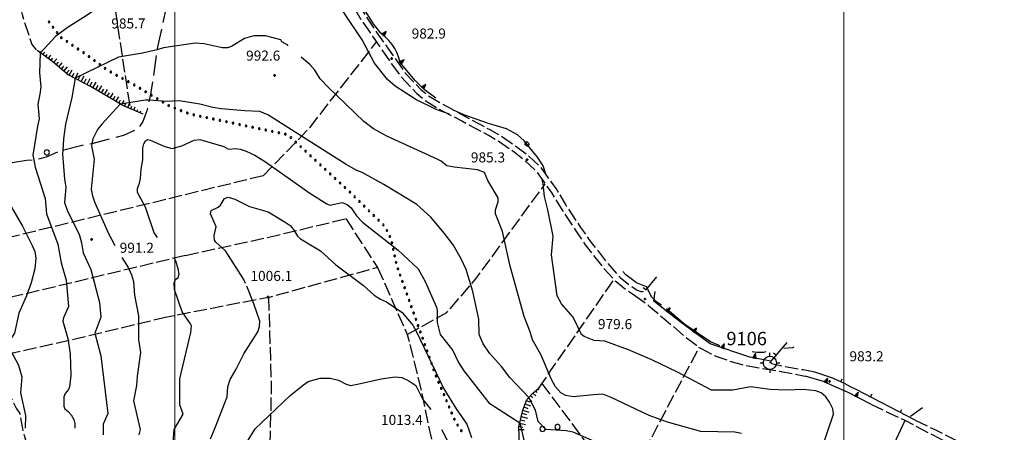
# Model space of a CAD drawing. Extents: x 2590165 to 2594989, y 4505206 to 4508664.
# Drawn here: x 2591884 to 2592620, y 4507106 to 4507414 of the extents above; entities that cross this region are included whole.
import ezdxf

# ---------------------------------------------------------------- set-up
doc = ezdxf.new("R2010")
doc.units = 0
doc.header["$LTSCALE"] = 5
doc.header["$MEASUREMENT"] = 0
for name, pattern in [('102', [2.5, 2, -0.5]), ('103', [4, 3, -1]), ('501', [5, 2.5, 2.5]), ('506', [5, 2.5, 2.5]), ('701', [2.5, 2, -0.5]), ('901', [0]), ('LSCA1', [1, -0.5, -0.5])]:
    doc.linetypes.add(name, pattern=pattern)
for name, color, linetype in [('10200000', 1, '102'), ('10300000', 1, '103'), ('30900000', 2, 'Continuous'), ('50100000', 1, '501'), ('50600000', 1, '506'), ('60100000', 1, 'LSCA1'), ('70100000', 1, '701'), ('70400000', 1, 'Continuous'), ('80100000', 2, 'Continuous'), ('80200000', 1, 'Continuous'), ('80400000', 1, 'Continuous'), ('90100000', 8, '901'), ('90900000', 2, 'Continuous'), ('A0140000', 2, 'Continuous'), ('A0150000', 4, 'Continuous'), ('PARAMETR', 1, 'Continuous')]:
    doc.layers.add(name, color=color, linetype=linetype)
doc.styles.get("Standard").update_dxf_attribs({"font": 'romans.shx'})

# ---------------------------------------------------------------- blocks, each defined once
blk = doc.blocks.new('PALL0013')
at = {"linetype": 'Continuous'}
for p, q in [((-0.09, 0.1), (-0.13, 0.01)), ((-0.13, 0.01), (-0.09, -0.08)), ((0, 0.14), (-0.09, 0.1)), ((0.09, 0.1), (0, 0.14)), ((0.13, 0.01), (0.09, 0.1)), ((0.09, -0.08), (0.13, 0.01)), ((-0.09, -0.08), (0, -0.12)), ((0, -0.12), (0.09, -0.08))]:
    blk.add_line(p, q, dxfattribs=at)
blk = doc.blocks.new('CERCHIO1')
at = {"linetype": 'Continuous'}
for p, q in [((-0.28, 0.28), (-0.4, 0)), ((0, 0.4), (-0.28, 0.28)), ((0.29, 0.28), (0, 0.4)), ((0.01, 0), (0, 0)), ((0, 0), (0, 0)), ((0, 0), (0, 0)), ((0.01, 0), (0.01, 0)), ((0.01, 0), (0.01, 0)), ((0.01, 0), (0.01, 0)), ((0.4, 0), (0.29, 0.28)), ((-0.4, 0), (-0.28, -0.29)), ((-0.28, -0.29), (0, -0.4)), ((0, 0), (0, -0.01)), ((0, -0.01), (0, -0.01)), ((0, -0.01), (0, -0.01)), ((0, -0.01), (0.01, -0.01)), ((0, -0.4), (0.29, -0.29)), ((0.01, -0.01), (0.01, 0)), ((0.01, -0.01), (0.01, -0.01)), ((0.01, -0.01), (0.01, -0.01)), ((0.01, -0.01), (0.01, -0.01)), ((0.01, -0.01), (0.01, -0.01)), ((0.29, -0.29), (0.4, 0))]:
    blk.add_line(p, q, dxfattribs=at)
blk = doc.blocks.new('CERCHIO5')
at = {"linetype": 'Continuous'}
for p, q in [((-0.2, 0.06), (-0.21, 0)), ((-0.21, 0), (-0.2, -0.06)), ((0, -0.2), (-0.21, 0)), ((-0.21, 0), (0, 0)), ((-0.2, -0.06), (0.02, 0.2)), ((-0.17, 0.12), (-0.2, 0.06)), ((0.16, -0.12), (-0.2, 0.06)), ((-0.2, 0.06), (0.19, -0.06)), ((-0.15, 0.09), (-0.18, 0.06)), ((-0.17, 0.09), (-0.18, 0.09)), ((-0.18, 0.09), (-0.09, 0.06)), ((-0.18, 0.06), (-0.18, 0.03)), ((-0.18, 0.03), (-0.18, 0.01)), ((-0.18, 0.01), (-0.18, -0.05)), ((-0.17, -0.12), (0.09, 0.18)), ((-0.12, 0.17), (-0.17, 0.12)), ((0.19, -0.06), (-0.17, 0.12)), ((-0.17, 0.12), (0, 0)), ((-0.17, 0.02), (-0.08, 0.11)), ((-0.15, 0.09), (-0.17, 0.09)), ((-0.16, 0.05), (-0.17, 0)), ((-0.12, -0.02), (-0.17, 0.02)), ((0, 0), (-0.17, -0.12)), ((-0.17, 0), (-0.16, -0.08)), ((-0.07, 0.16), (-0.16, 0.05)), ((-0.14, 0.05), (-0.16, -0.02)), ((-0.14, 0.11), (-0.15, 0.09)), ((-0.13, 0.02), (-0.15, 0.09)), ((-0.09, 0.06), (-0.14, 0.14)), ((-0.14, 0.14), (0, 0.07)), ((-0.1, 0.12), (-0.14, 0.11)), ((-0.13, 0.09), (-0.14, 0)), ((-0.08, 0.08), (-0.14, 0.05)), ((-0.14, 0), (-0.12, -0.07)), ((-0.07, 0.16), (-0.13, 0.09)), ((-0.13, 0.09), (-0.12, 0.11)), ((-0.11, -0.01), (-0.13, 0.09)), ((-0.09, -0.03), (-0.13, 0.02)), ((-0.07, 0.19), (-0.12, 0.17)), ((0.06, 0.19), (-0.12, -0.16)), ((-0.12, -0.16), (-0.07, 0.19)), ((0, -0.2), (-0.12, 0.17)), ((-0.12, 0.17), (0.16, -0.12)), ((-0.12, 0.11), (-0.11, 0.14)), ((-0.08, 0.05), (-0.12, -0.02)), ((-0.11, 0.14), (-0.1, 0.18)), ((-0.1, 0.18), (-0.08, 0.17)), ((-0.07, 0.16), (-0.1, 0.12)), ((-0.08, 0.17), (-0.03, 0.18)), ((-0.02, 0.15), (-0.08, 0.05)), ((-0.05, 0.13), (-0.08, 0.08)), ((-0.08, 0.11), (0.01, 0.1)), ((0, 0.2), (-0.07, 0.19)), ((0.02, 0.2), (-0.07, 0.16)), ((-0.07, 0.19), (0.12, -0.16)), ((-0.03, 0.18), (-0.07, 0.16)), ((0, 0.15), (-0.07, 0.16)), ((-0.05, 0.06), (-0.07, -0.01)), ((-0.07, -0.18), (0.04, 0.01)), ((0.01, 0.15), (-0.05, 0.11)), ((-0.04, 0.12), (-0.05, 0.13)), ((-0.05, 0.11), (-0.05, 0.06)), ((-0.02, 0.1), (-0.05, 0.06)), ((-0.05, 0.06), (-0.02, 0.1)), ((-0.03, 0.18), (-0.04, 0.12)), ((0.01, 0.19), (-0.03, 0.18)), ((0, 0.17), (-0.03, 0.18)), ((-0.03, 0.18), (0.01, 0.15)), ((0.01, 0.05), (-0.03, -0.02)), ((0.06, 0.13), (-0.02, 0.15)), ((-0.02, 0.1), (0.03, 0.11)), ((0.07, 0.09), (-0.02, 0.1)), ((0, 0), (0, 0.2)), ((0.06, 0.19), (0, 0.2)), ((0, 0.07), (0.04, 0.2)), ((0, 0), (0.06, 0.19)), ((0.12, 0.17), (0, -0.2)), ((0.04, 0.16), (0, 0.17)), ((0.06, 0.14), (0, 0.15)), ((0.07, 0.05), (0, -0.04)), ((0, 0), (0.2, 0)), ((0, 0), (0, -0.2)), ((0.03, 0.11), (0.01, 0.19)), ((0.01, 0.1), (0.07, 0.05)), ((0.07, 0.04), (0.01, 0.05)), ((0.15, 0.14), (0.03, 0.07)), ((0.03, 0.11), (0.09, 0.09)), ((0.07, -0.09), (0.03, 0.11)), ((0.03, 0.07), (0.19, 0.06)), ((0.03, -0.08), (0.08, 0.07)), ((0.04, 0.2), (0.07, 0.1)), ((0.09, 0.18), (0.04, -0.2)), ((0.11, 0.14), (0.04, 0.16)), ((0.04, 0.01), (0.15, 0.14)), ((0.05, -0.06), (0.11, 0.03)), ((0.12, 0.17), (0.06, 0.19)), ((0.06, -0.19), (0.12, 0.17)), ((0.12, 0.12), (0.06, 0.14)), ((0.08, 0.07), (0.06, 0.13)), ((0.16, 0.12), (0.06, -0.19)), ((0.07, 0.1), (0.08, 0.18)), ((0.12, 0.04), (0.07, 0.09)), ((0.07, -0.02), (0.07, 0.04)), ((0.08, 0.18), (0.2, -0.03)), ((0.09, 0.09), (0.12, 0.05)), ((0.14, 0.07), (0.1, -0.08)), ((0.16, 0.11), (0.11, 0.14)), ((0.11, 0.03), (0.14, 0.1)), ((0.16, 0.12), (0.12, 0.17)), ((0.12, -0.16), (0.16, 0.12)), ((0.16, 0.06), (0.12, 0.12)), ((0.12, 0.05), (0.12, 0.05)), ((0.12, 0.05), (0.13, -0.03)), ((0.12, -0.06), (0.12, 0.04)), ((0.13, -0.07), (0.16, 0)), ((0.14, 0.1), (0.14, 0.07)), ((0.19, 0.06), (0.16, 0.12)), ((0.17, 0.06), (0.16, 0.11)), ((0.16, 0.04), (0.16, 0.06)), ((0.16, 0), (0.16, 0.04)), ((0.19, 0.06), (0.17, -0.1)), ((0.18, -0.01), (0.17, 0.06)), ((0.2, 0), (0.19, 0.06)), ((0.19, -0.06), (0.2, 0)), ((-0.2, -0.06), (-0.17, -0.12)), ((0.17, -0.1), (-0.2, -0.06)), ((-0.18, -0.05), (-0.16, -0.1)), ((-0.17, -0.12), (-0.12, -0.16)), ((-0.16, -0.02), (-0.12, -0.04)), ((-0.15, -0.04), (-0.16, -0.11)), ((-0.16, -0.08), (-0.13, -0.13)), ((-0.16, -0.1), (-0.12, -0.15)), ((-0.16, -0.11), (-0.11, -0.13)), ((-0.12, -0.02), (-0.15, -0.04)), ((-0.13, -0.06), (-0.11, -0.02)), ((-0.1, -0.08), (-0.13, -0.06)), ((-0.13, -0.13), (-0.06, -0.15)), ((-0.11, -0.02), (-0.12, -0.02)), ((-0.12, -0.04), (-0.08, -0.02)), ((-0.12, -0.07), (-0.09, -0.09)), ((-0.12, -0.15), (-0.06, -0.16)), ((-0.12, -0.16), (-0.07, -0.19)), ((-0.1, -0.08), (-0.11, -0.01)), ((-0.11, -0.13), (-0.09, -0.16)), ((-0.06, -0.04), (-0.1, -0.1)), ((0, -0.09), (-0.1, -0.08)), ((-0.08, -0.14), (-0.1, -0.08)), ((-0.1, -0.1), (0.03, -0.13)), ((-0.05, -0.07), (-0.09, -0.03)), ((-0.09, -0.18), (-0.05, -0.07)), ((-0.09, -0.09), (-0.03, -0.13)), ((-0.09, -0.16), (-0.09, -0.18)), ((-0.03, -0.15), (-0.08, -0.14)), ((-0.07, -0.01), (-0.04, -0.05)), ((0.04, -0.2), (-0.07, -0.18)), ((-0.07, -0.19), (0, -0.2)), ((0.1, -0.08), (-0.06, -0.04)), ((-0.06, -0.15), (0.01, -0.16)), ((-0.06, -0.16), (-0.03, -0.19)), ((0, -0.04), (-0.05, -0.07)), ((0.05, -0.06), (-0.05, -0.07)), ((-0.05, -0.07), (0.05, -0.06)), ((-0.05, -0.07), (-0.05, -0.18)), ((-0.05, -0.18), (0.03, -0.08)), ((-0.04, -0.05), (0.01, -0.06)), ((-0.03, -0.02), (0.02, -0.05)), ((-0.03, -0.13), (0.05, -0.13)), ((0.05, -0.13), (-0.03, -0.15)), ((-0.03, -0.19), (0.04, -0.18)), ((0.14, -0.11), (0, -0.09)), ((0, -0.2), (0.06, -0.19)), ((0.01, -0.06), (0.05, -0.06)), ((0.01, -0.16), (0.04, -0.15)), ((0.02, -0.05), (0.07, -0.07)), ((0.03, -0.13), (0.07, -0.09)), ((0.13, -0.03), (0.04, -0.05)), ((0.04, -0.05), (0.05, -0.13)), ((0.04, -0.15), (0.1, -0.13)), ((0.04, -0.18), (0.06, -0.18)), ((0.05, -0.06), (0.07, -0.02)), ((0.13, -0.03), (0.05, -0.06)), ((0.05, -0.13), (0.11, -0.11)), ((0.06, -0.19), (0.12, -0.16)), ((0.06, -0.18), (0.09, -0.16)), ((0.07, -0.07), (0.15, -0.08)), ((0.09, -0.16), (0.12, -0.15)), ((0.1, -0.13), (0.13, -0.07)), ((0.11, -0.11), (0.12, -0.06)), ((0.12, -0.15), (0.14, -0.11)), ((0.12, -0.16), (0.16, -0.12)), ((0.2, -0.03), (0.13, -0.03)), ((0.15, -0.08), (0.18, -0.07)), ((0.16, -0.12), (0.19, -0.06)), ((0.18, -0.07), (0.18, -0.01))]:
    blk.add_line(p, q, dxfattribs=at)
blk = doc.blocks.new('TRIANG1')
at = {"linetype": 'Continuous'}
for p, q in [((0, 0.7), (-0.25, 0)), ((-0.25, 0), (0.25, 0)), ((-0.22, 0), (-0.24, 0.04)), ((-0.24, 0.04), (-0.18, 0)), ((-0.18, 0), (-0.23, 0.07)), ((-0.23, 0.07), (-0.14, 0)), ((-0.14, 0), (-0.22, 0.09)), ((-0.22, 0.09), (-0.11, 0)), ((-0.11, 0), (-0.21, 0.11)), ((-0.21, 0.11), (-0.07, 0)), ((-0.07, 0), (-0.2, 0.14)), ((-0.2, 0.14), (-0.04, 0)), ((-0.04, 0), (-0.19, 0.16)), ((-0.19, 0.16), (0, 0)), ((0, 0), (-0.18, 0.19)), ((-0.18, 0.19), (0, 0.04)), ((0, 0.04), (-0.17, 0.22)), ((-0.17, 0.22), (0, 0.08)), ((0, 0.08), (-0.16, 0.25)), ((-0.16, 0.25), (0, 0.11)), ((0, 0.11), (-0.15, 0.27)), ((-0.15, 0.27), (0, 0.15)), ((0, 0.15), (-0.14, 0.3)), ((-0.14, 0.3), (0, 0.18)), ((0, 0.22), (-0.13, 0.35)), ((-0.13, 0.35), (0, 0.26)), ((0, 0.18), (-0.13, 0.32)), ((-0.13, 0.32), (0, 0.22)), ((0, 0.26), (-0.12, 0.38)), ((-0.12, 0.38), (0, 0.29)), ((0, 0.29), (-0.11, 0.4)), ((-0.11, 0.4), (0, 0.32)), ((0, 0.32), (-0.1, 0.42)), ((-0.1, 0.42), (0, 0.35)), ((0, 0.35), (-0.09, 0.45)), ((-0.09, 0.45), (0, 0.38)), ((0, 0.38), (-0.08, 0.48)), ((-0.08, 0.48), (0, 0.42)), ((0, 0.42), (-0.07, 0.5)), ((-0.07, 0.5), (0, 0.45)), ((0, 0.45), (-0.06, 0.53)), ((-0.06, 0.53), (0, 0.49)), ((0, 0.49), (-0.05, 0.56)), ((-0.05, 0.56), (0, 0.53)), ((0, 0.53), (-0.04, 0.58)), ((-0.04, 0.58), (0, 0.56)), ((0, 0.58), (-0.03, 0.62)), ((-0.03, 0.62), (0, 0.61)), ((0, 0.56), (-0.03, 0.6)), ((-0.03, 0.6), (0, 0.58)), ((0, 0.61), (-0.02, 0.64)), ((-0.02, 0.64), (0, 0.64)), ((-0.01, 0.66), (0, 0.67)), ((0, 0.64), (-0.01, 0.66)), ((0.25, 0), (0, 0.7)), ((0, 0.7), (0, 0)), ((0, 0.67), (0, 0.68)), ((0, 0.68), (0, 0.67)), ((0, 0.67), (0, 0.68)), ((0, 0.67), (0, 0.68)), ((0, 0.68), (0, 0.67)), ((0, 0.67), (0, 0.68)), ((0.01, 0.66), (0, 0.67)), ((0, 0.64), (0.01, 0.66)), ((0, 0.61), (0.02, 0.64)), ((0.02, 0.64), (0, 0.64)), ((0, 0.58), (0.03, 0.62)), ((0.03, 0.62), (0, 0.61)), ((0, 0.56), (0.03, 0.6)), ((0.03, 0.6), (0, 0.58)), ((0, 0.53), (0.04, 0.58)), ((0.04, 0.58), (0, 0.56)), ((0, 0.49), (0.05, 0.56)), ((0.05, 0.56), (0, 0.53)), ((0, 0.45), (0.06, 0.53)), ((0.06, 0.53), (0, 0.49)), ((0, 0.42), (0.07, 0.5)), ((0.07, 0.5), (0, 0.45)), ((0, 0.38), (0.08, 0.48)), ((0.08, 0.48), (0, 0.42)), ((0, 0.35), (0.09, 0.45)), ((0.09, 0.45), (0, 0.38)), ((0, 0.32), (0.1, 0.42)), ((0.1, 0.42), (0, 0.35)), ((0, 0.29), (0.11, 0.4)), ((0.11, 0.4), (0, 0.32)), ((0, 0.26), (0.12, 0.38)), ((0.12, 0.38), (0, 0.29)), ((0, 0.22), (0.13, 0.35)), ((0.13, 0.35), (0, 0.26)), ((0, 0.18), (0.13, 0.32)), ((0.13, 0.32), (0, 0.22)), ((0, 0.15), (0.14, 0.3)), ((0.14, 0.3), (0, 0.18)), ((0, 0.11), (0.15, 0.27)), ((0.15, 0.27), (0, 0.15)), ((0, 0.08), (0.16, 0.25)), ((0.16, 0.25), (0, 0.11)), ((0, 0.04), (0.17, 0.22)), ((0.17, 0.22), (0, 0.08)), ((0, 0), (0.18, 0.19)), ((0.18, 0.19), (0, 0.04)), ((0.19, 0.16), (0, 0)), ((0.04, 0), (0.19, 0.16)), ((0.2, 0.14), (0.04, 0)), ((0.07, 0), (0.2, 0.14)), ((0.21, 0.11), (0.07, 0)), ((0.11, 0), (0.21, 0.11)), ((0.22, 0.09), (0.11, 0)), ((0.14, 0), (0.22, 0.09)), ((0.23, 0.07), (0.14, 0)), ((0.18, 0), (0.23, 0.07)), ((0.24, 0.04), (0.18, 0)), ((0.22, 0), (0.24, 0.04))]:
    blk.add_line(p, q, dxfattribs=at)
blk = doc.blocks.new('BARMUR')
at = {"linetype": 'Continuous'}
blk.add_line((0, 0), (0.5, 0), dxfattribs=at)
blk = doc.blocks.new('BA1LUNG')
at = {"linetype": 'Continuous'}
blk.add_line((0, 0), (1, 0), dxfattribs=at)
blk = doc.blocks.new('BA1CORT')
at = {"linetype": 'Continuous'}
blk.add_line((0, 0), (0.7, 0), dxfattribs=at)
blk = doc.blocks.new('PAF')
at = {"linetype": 'Continuous'}
for p, q in [((-0.97, 0.18), (-0.8, 0.56)), ((-0.97, -0.23), (-0.97, 0.18)), ((-0.8, 0.56), (-0.49, 0.83)), ((-0.49, 0.83), (-0.1, 0.96)), ((-0.1, 0.96), (0.31, 0.92)), ((-0.01, 0), (0, 0)), ((0, 0.95), (0, 1.45)), ((0, 0), (0.01, 0)), ((0.31, 0.92), (0.66, 0.71)), ((0.66, 0.71), (0.91, 0.38)), ((0.91, 0.38), (0.99, -0.02)), ((-1.47, -0.02), (-0.97, -0.02)), ((-0.8, -0.61), (-0.97, -0.23)), ((-0.49, -0.88), (-0.8, -0.61)), ((-0.1, -1.01), (-0.49, -0.88)), ((0.31, -0.97), (-0.1, -1.01)), ((-0.02, -0.01), (-0.01, 0)), ((-0.02, -0.02), (-0.02, -0.01)), ((-0.02, -0.03), (-0.02, -0.02)), ((-0.02, -0.04), (-0.02, -0.03)), ((-0.01, -0.04), (-0.02, -0.04)), ((0, -0.05), (-0.01, -0.04)), ((0.01, -0.05), (0, -0.05)), ((0, -1), (0, -1.5)), ((0.01, 0), (0.02, -0.01)), ((0.02, -0.04), (0.01, -0.05)), ((0.02, -0.01), (0.02, -0.01)), ((0.02, -0.01), (0.03, -0.02)), ((0.03, -0.02), (0.02, -0.03)), ((0.02, -0.03), (0.02, -0.04)), ((0.66, -0.76), (0.31, -0.97)), ((0.91, -0.43), (0.66, -0.76)), ((0.99, -0.02), (0.91, -0.43)), ((0.99, -0.02), (1.5, -0.02))]:
    blk.add_line(p, q, dxfattribs=at)

msp = doc.modelspace()

# ---------------------------------------------------------------- linework, layer by layer
at = {"layer": '10200000', "linetype": '102', "flags": 128}
for points in [[(2592020.75, 4507519), (2592052.5, 4507496), (2592087, 4507472.5), (2592095.25, 4507467), (2592104.25, 4507459.5), (2592110.5, 4507453.5), (2592117, 4507447.5), (2592122.5, 4507440), (2592129, 4507431), (2592139.5, 4507413.5), (2592148.25, 4507401), (2592162, 4507381), (2592169, 4507371.5), (2592180.75, 4507359), (2592186.75, 4507354), (2592197, 4507347.5), (2592214.5, 4507338.5), (2592235, 4507327.5), (2592241.75, 4507323.5), (2592253.5, 4507315.5), (2592261, 4507309.5), (2592270, 4507301), (2592275.75, 4507293), (2592281.75, 4507284.5), (2592288.75, 4507273), (2592299.75, 4507256.5), (2592306.75, 4507246), (2592319.25, 4507230), (2592329.75, 4507218.5), (2592338, 4507212), (2592343.5, 4507208.5)], [(2592023.25, 4507522.5), (2592054.75, 4507500), (2592090.75, 4507475.5), (2592097.5, 4507470.5), (2592107.25, 4507463), (2592115, 4507455.5), (2592120.25, 4507450), (2592126, 4507442.5), (2592132.75, 4507433), (2592143.25, 4507416), (2592152.25, 4507402.5), (2592163.5, 4507386.5), (2592172.5, 4507374), (2592183.75, 4507362), (2592189.25, 4507357.5), (2592199.25, 4507351.5), (2592218.5, 4507341), (2592235.5, 4507332), (2592244.25, 4507327), (2592255.75, 4507319), (2592263.75, 4507313), (2592273.25, 4507304), (2592279.25, 4507295.5), (2592285.5, 4507287), (2592292.25, 4507275.5), (2592303.25, 4507259), (2592310.25, 4507249), (2592322.75, 4507233), (2592332.75, 4507221.5), (2592340.5, 4507215.5), (2592345.5, 4507212), (2592348.25, 4507211), (2592349.5, 4507211), (2592351.75, 4507212)], [(2592343.5, 4507208.5), (2592354.25, 4507200.5), (2592367.25, 4507189.5), (2592380.5, 4507178), (2592390, 4507171), (2592393.5, 4507168.5), (2592397, 4507166.5), (2592400.75, 4507164.5), (2592405, 4507162.5), (2592409.5, 4507161), (2592414, 4507159.5), (2592423.75, 4507156.5), (2592442.75, 4507153), (2592456, 4507151), (2592471, 4507148)], [(2592478.25, 4507151), (2592469.75, 4507152.5), (2592450.5, 4507156), (2592446, 4507157), (2592445.5, 4507159)], [(2592520.25, 4507127), (2592545.5, 4507115), (2592566.5, 4507104), (2592590.75, 4507091.5), (2592601.75, 4507086), (2592605.5, 4507083)], [(2592553.25, 4507115), (2592568, 4507108), (2592593, 4507095.5), (2592603.75, 4507089.5), (2592618.5, 4507080.5), (2592632.25, 4507072.5), (2592654.5, 4507058.5), (2592677.75, 4507043.5), (2592701.25, 4507028), (2592726.5, 4507012.5), (2592744.5, 4507001.5), (2592763, 4506992), (2592782, 4506982), (2592804.5, 4506972), (2592829, 4506962), (2592851.5, 4506953.5), (2592858, 4506951.5), (2592869, 4506947), (2592878.25, 4506943.5), (2592883.75, 4506941.5)]]:
    msp.add_lwpolyline(points, dxfattribs=at)
at = {"layer": '10300000', "linetype": '103', "flags": 128}
msp.add_lwpolyline([(2592011.5, 4507525), (2592009.5, 4507512.5), (2592008.25, 4507505.5), (2592005, 4507488), (2592000, 4507460), (2591993.75, 4507424.5), (2591986.75, 4507392.5), (2591983.75, 4507371.5), (2591981.75, 4507358.5), (2591979, 4507346), (2591976, 4507338), (2591972.5, 4507332.5), (2591961.5, 4507327.5), (2591938, 4507321.5), (2591929.75, 4507320), (2591914.5, 4507316), (2591903.75, 4507311.5), (2591896.75, 4507309.5), (2591889, 4507309), (2591879.75, 4507307.5), (2591860.75, 4507303), (2591838.75, 4507299), (2591822.75, 4507295.5), (2591814, 4507293.5), (2591803, 4507291.5), (2591791, 4507289.5), (2591781, 4507288), (2591772, 4507288), (2591765.75, 4507287.5), (2591759.75, 4507287)], dxfattribs=at)
at = {"layer": '30900000', "linetype": 'Continuous', "flags": 128}
msp.add_lwpolyline([(2592263.5, 4507319.5), (2592261.5, 4507321), (2592263, 4507323), (2592264.75, 4507321.5)], close=True, dxfattribs=at)
at = {"layer": '50100000', "linetype": '501', "flags": 128}
for points in [[(2592360, 4507222), (2592351.75, 4507212)], [(2592457.5, 4507173), (2592445.5, 4507159)], [(2592553.25, 4507115), (2592509.25, 4507138), (2592505, 4507140), (2592500.5, 4507142.5), (2592496, 4507144.5), (2592491.75, 4507146.5), (2592487.25, 4507148), (2592482.75, 4507149.5), (2592478.25, 4507151)]]:
    msp.add_lwpolyline(points, dxfattribs=at)
at = {"layer": '50600000', "linetype": '506', "flags": 128}
for points in [[(2592195, 4507355.5), (2592186.25, 4507362), (2592179.25, 4507369), (2592168.5, 4507382), (2592167.5, 4507385.5), (2592166.25, 4507389), (2592164.5, 4507392.5), (2592162.5, 4507395.5), (2592160, 4507398.5), (2592157, 4507401.5), (2592154, 4507404), (2592148.5, 4507411), (2592142.5, 4507420.5)], [(2592445.5, 4507159), (2592429.75, 4507162), (2592400, 4507172), (2592377.75, 4507188.5), (2592358, 4507204), (2592359, 4507211)], [(2592520.25, 4507127), (2592502.75, 4507136), (2592493.5, 4507140), (2592484.75, 4507144), (2592471, 4507148)]]:
    msp.add_lwpolyline(points, dxfattribs=at)
at = {"layer": '60100000', "linetype": 'LSCA1', "flags": 128}
for points in [[(2591976.25, 4507343.5), (2591961, 4507350), (2591937.5, 4507364), (2591920.25, 4507373), (2591908.75, 4507382.5), (2591897, 4507391)], [(2592257.5, 4507095.5), (2592257, 4507110), (2592260, 4507122.5), (2592263, 4507130.5), (2592267.75, 4507135.5), (2592272, 4507139)]]:
    msp.add_lwpolyline(points, dxfattribs=at)
at = {"layer": '70100000', "linetype": '701', "flags": 128}
for points in [[(2591847.75, 4507650), (2591832.5, 4507630), (2591885.75, 4507418), (2591893, 4507395.5), (2591897, 4507391)], [(2591933.4, 4507582.77), (2591936.25, 4507561.61), (2591945.61, 4507485.9), (2591966.58, 4507347.62)], [(2592066, 4507297.5), (2592101.25, 4507334), (2592150.75, 4507397.5)], [(2592066, 4507297.5), (2591759.25, 4507223)], [(2592173.75, 4507179), (2592203.25, 4507195.5), (2592225, 4507220.5), (2592276.75, 4507291.5)], [(2592127.75, 4507265.5), (2592151.5, 4507229), (2592071.5, 4507207), (2591994, 4507192)], [(2592008, 4507238), (2592075.75, 4507253), (2592127.75, 4507265.5)], [(2592008, 4507238), (2591768, 4507180.5)], [(2592151.5, 4507229), (2592173.75, 4507179), (2592184.5, 4507135.5), (2592197.25, 4507074), (2592243.75, 4507065)], [(2592272, 4507139), (2592328.25, 4507220)], [(2592070, 4507207), (2592072, 4507140.5), (2592071, 4507094.5), (2592070.5, 4507084.5), (2592070.25, 4507030), (2592069, 4506983), (2592068.5, 4506923), (2592064.5, 4506864), (2592057.5, 4506784), (2591948.75, 4506764.5), (2591921, 4506759)], [(2591994, 4507192), (2591927.5, 4507176), (2591860.75, 4507161), (2591835.5, 4507156.5), (2591799.25, 4507144.5), (2591784, 4507140)], [(2592333.25, 4507058.5), (2592392, 4507169.5)], [(2591864.25, 4507162), (2591864.25, 4507161), (2591866.5, 4507156.5), (2591870.75, 4507143), (2591873.25, 4507138), (2591877.5, 4507132), (2591881.25, 4507124), (2591884, 4507120), (2591885.75, 4507110), (2591887, 4507104.5), (2591887.75, 4507102), (2591891.5, 4507089.5), (2591892.75, 4507081), (2591893.25, 4507078.5), (2591896, 4507071.5), (2591899, 4507068), (2591906.75, 4507064), (2591910.25, 4507062.5), (2591916.25, 4507062)], [(2592274.25, 4507142.5), (2592288.5, 4507123.5), (2592311.5, 4507092.5), (2592325.75, 4507073), (2592333.5, 4507058), (2592339, 4507044.5)]]:
    msp.add_lwpolyline(points, dxfattribs=at)
at = {"layer": '80100000', "linetype": 'Continuous', "flags": 128}
for points in [[(2591987, 4507251.5), (2591984.5, 4507255), (2591978, 4507274), (2591972, 4507285), (2591972, 4507288), (2591973.5, 4507292), (2591974.25, 4507295.5), (2591974.75, 4507302.5), (2591976, 4507309.5), (2591976, 4507318.5), (2591976.75, 4507321.5), (2591978, 4507323.5), (2591979.5, 4507324.5), (2591981.5, 4507324), (2591992.5, 4507319.5), (2591998, 4507318), (2592005.25, 4507320), (2592014.5, 4507324), (2592018.75, 4507324.5), (2592036.5, 4507319.5), (2592040, 4507317.5), (2592045.25, 4507318), (2592048.75, 4507317.5), (2592053.25, 4507316), (2592059.75, 4507313), (2592067.75, 4507308), (2592100.75, 4507284.5), (2592113.5, 4507276.5), (2592115.75, 4507275.5), (2592125, 4507277.5), (2592128.75, 4507276), (2592131.75, 4507273.5), (2592135.75, 4507267.5), (2592140.25, 4507263), (2592167, 4507242), (2592181.75, 4507228), (2592187, 4507218.5), (2592195.5, 4507199.5), (2592196, 4507197), (2592196, 4507188), (2592198.25, 4507179), (2592207.75, 4507167), (2592212, 4507158), (2592216, 4507152), (2592234.75, 4507128), (2592257.75, 4507113), (2592261, 4507099)], [(2591998.75, 4507098.5), (2591999.5, 4507108), (2592006.25, 4507119.5), (2592003.75, 4507126.5), (2592003.75, 4507146), (2592012, 4507180.5), (2592012.5, 4507185.5), (2592011.75, 4507187), (2592005.5, 4507196), (2591999.75, 4507212.5), (2591999.5, 4507217.5), (2592000.5, 4507220), (2592002.5, 4507221.5), (2592003.25, 4507224), (2592002.5, 4507228), (2592000.75, 4507234), (2591999.5, 4507236.5)]]:
    msp.add_lwpolyline(points, dxfattribs=at)
at = {"layer": '80200000', "linetype": 'Continuous', "flags": 128}
for points in [[(2592205.25, 4507343.5), (2592195.25, 4507347), (2592180, 4507354.5), (2592164.75, 4507364.5), (2592159, 4507369.5), (2592149.25, 4507381.5), (2592140, 4507399), (2592127.25, 4507418), (2592120.25, 4507429.5), (2592113, 4507437), (2592107.5, 4507440), (2592083, 4507448), (2592060.25, 4507455), (2592056, 4507454.5), (2592047.5, 4507453.5), (2592031.5, 4507448), (2592027.75, 4507448.5), (2592021, 4507452), (2592018, 4507452), (2591997.25, 4507444.5)], [(2591997.25, 4507444.5), (2591984.5, 4507439.5), (2591967.75, 4507435.5), (2591946.25, 4507425.5), (2591934.5, 4507417.5), (2591919.5, 4507408), (2591910.75, 4507401.5), (2591899.25, 4507389), (2591898.75, 4507374.5), (2591899.75, 4507364), (2591899, 4507358.5), (2591897.5, 4507351), (2591898.5, 4507340), (2591897.25, 4507334.5), (2591893.75, 4507313), (2591894.5, 4507309.5)], [(2592084.5, 4507394.5), (2592084.5, 4507395), (2592080, 4507397.5), (2592079.25, 4507399), (2592067.75, 4507402), (2592059, 4507402), (2592052, 4507400), (2592042.25, 4507394), (2592039.25, 4507393), (2592035.25, 4507393), (2592022, 4507396), (2592015.25, 4507396.5), (2591991.5, 4507393), (2591986.75, 4507391.5)], [(2591986.75, 4507391.5), (2591975.75, 4507389), (2591957.75, 4507386), (2591925.5, 4507370.5), (2591923, 4507356), (2591918.25, 4507336), (2591916.75, 4507325), (2591916.25, 4507316.5)], [(2592423.5, 4507105), (2592418.5, 4507106), (2592393.25, 4507106.5), (2592368.25, 4507113.5), (2592354.5, 4507118.5), (2592326, 4507132), (2592320, 4507134.5), (2592313, 4507134), (2592297.75, 4507132.5), (2592292.25, 4507133.5), (2592288.5, 4507135.5), (2592284.5, 4507140), (2592281.5, 4507145.5), (2592273.5, 4507164), (2592267.25, 4507175), (2592265.5, 4507181), (2592261, 4507192.5), (2592250.5, 4507230), (2592245, 4507256), (2592239.75, 4507269), (2592239.75, 4507272), (2592241.75, 4507278), (2592241.75, 4507281), (2592234, 4507294), (2592231.5, 4507300), (2592226.25, 4507302), (2592208.75, 4507304), (2592203.25, 4507305), (2592199, 4507308.5), (2592196, 4507310), (2592158.5, 4507327), (2592148.5, 4507332.5), (2592141.25, 4507338), (2592114.75, 4507363.5), (2592108.5, 4507370), (2592104.5, 4507376.5), (2592100.75, 4507380.5), (2592094.5, 4507386)], [(2591980.75, 4507354), (2591978, 4507354), (2591959, 4507351), (2591945.5, 4507336), (2591942.25, 4507332), (2591938.75, 4507325), (2591938, 4507321.5)], [(2592333.5, 4507090.5), (2592297.75, 4507106), (2592292.5, 4507107), (2592277.25, 4507108), (2592271.5, 4507114), (2592269.5, 4507122.5), (2592264.5, 4507132), (2592250.25, 4507147), (2592244.25, 4507155), (2592235.25, 4507165), (2592230.5, 4507172), (2592227.5, 4507179), (2592227.25, 4507190.5), (2592222.75, 4507211), (2592217.75, 4507227.5), (2592214, 4507235.5), (2592208, 4507246), (2592201.5, 4507254.5), (2592191.25, 4507266.5), (2592180.75, 4507276), (2592156.25, 4507291), (2592140, 4507300), (2592136, 4507301.5), (2592128, 4507306), (2592074.25, 4507340), (2592069.5, 4507343), (2592063.5, 4507345.5), (2592052.25, 4507346), (2592034.5, 4507347.5), (2592028.25, 4507348.5), (2592018.75, 4507351), (2592003.25, 4507353.5), (2591993.75, 4507353), (2591980.75, 4507354)], [(2592277.5, 4507298), (2592275.25, 4507305), (2592271, 4507311.5), (2592261, 4507323.5), (2592256, 4507328), (2592248, 4507332.5), (2592234.5, 4507336.5), (2592216, 4507343), (2592208.25, 4507346.5)], [(2591938, 4507321.5), (2591937.75, 4507320), (2591939.75, 4507310), (2591937.5, 4507287.5), (2591938.5, 4507282.5), (2591940, 4507278), (2591950.25, 4507255), (2591955, 4507245.5)], [(2591916.25, 4507316.5), (2591916, 4507314), (2591917.5, 4507295), (2591918.5, 4507289), (2591917.5, 4507277.5), (2591919.75, 4507271), (2591928.5, 4507254), (2591930.25, 4507247.5), (2591931.5, 4507240), (2591937.25, 4507227.5), (2591943.75, 4507203), (2591944.75, 4507192), (2591940.25, 4507180), (2591944.75, 4507163), (2591950, 4507120), (2591946.5, 4507112), (2591946.5, 4507104)], [(2591867.5, 4507304.5), (2591867, 4507302.5), (2591867, 4507299.5), (2591868.25, 4507296.5), (2591872.75, 4507290.5), (2591874.75, 4507281.5), (2591878, 4507274), (2591886, 4507260), (2591893.25, 4507245.5), (2591895.25, 4507241), (2591896, 4507236), (2591895.25, 4507228), (2591892.5, 4507217.5), (2591889, 4507208), (2591883.25, 4507195), (2591880, 4507180), (2591875.25, 4507172.5), (2591875.75, 4507170), (2591883, 4507156), (2591885.5, 4507147.5), (2591884.5, 4507135.5), (2591888.25, 4507118.5), (2591888, 4507109)], [(2591894.5, 4507309.5), (2591895.5, 4507304), (2591903, 4507280.5), (2591904, 4507269), (2591912.5, 4507246.5), (2591915, 4507232.5), (2591918.75, 4507219.5), (2591920.5, 4507200), (2591916.75, 4507191.5), (2591916.25, 4507189), (2591920, 4507176), (2591921.75, 4507164.5), (2591922.25, 4507148.5), (2591921.25, 4507140), (2591920.5, 4507138), (2591918, 4507135), (2591917, 4507132.5), (2591917, 4507125.5), (2591917.75, 4507123.5), (2591920.25, 4507121.5), (2591922.5, 4507119), (2591924.5, 4507115.5), (2591925.25, 4507112.5), (2591925.25, 4507109)], [(2592483.5, 4507094), (2592492.25, 4507119.5), (2592491.75, 4507123.5), (2592489.25, 4507128.5), (2592486.5, 4507132.5), (2592483, 4507135.5), (2592479, 4507137), (2592469.75, 4507138), (2592457.25, 4507137.5), (2592444.75, 4507138), (2592430.25, 4507140), (2592417, 4507137.5), (2592401, 4507137.5), (2592375.75, 4507151), (2592356.5, 4507160), (2592339, 4507167.5), (2592321.5, 4507174), (2592313.5, 4507174.5), (2592306, 4507177.5), (2592304, 4507179), (2592297.75, 4507192), (2592289, 4507202), (2592285.75, 4507208), (2592281.5, 4507238.5), (2592282.75, 4507252.5), (2592278.75, 4507272), (2592276.25, 4507282), (2592275.25, 4507291.5), (2592274.25, 4507295.5)], [(2592052.75, 4507217), (2592051.5, 4507220), (2592037.75, 4507241.5), (2592030.5, 4507248), (2592029.5, 4507249.5), (2592029.25, 4507253), (2592030.75, 4507259.5), (2592026.5, 4507269), (2592027, 4507271.5), (2592032.25, 4507274), (2592034, 4507275.5), (2592037, 4507280.5), (2592039.75, 4507281.5), (2592044.75, 4507280), (2592055.75, 4507274.5), (2592069.75, 4507270.5), (2592081.75, 4507263.5), (2592086.25, 4507260.5), (2592088.75, 4507257.5), (2592091.75, 4507252.5), (2592094, 4507250.5), (2592108.75, 4507241.5), (2592120.25, 4507231), (2592141, 4507215.5), (2592149, 4507208.5), (2592153.75, 4507205.5), (2592158.25, 4507203.5), (2592170, 4507195.5), (2592177.75, 4507186), (2592180.25, 4507181.5), (2592201, 4507138.5), (2592210.25, 4507123.5), (2592218.25, 4507112), (2592221.75, 4507102)], [(2591960.25, 4507236.5), (2591965, 4507229), (2591967.5, 4507223.5), (2591969, 4507218.5), (2591969.75, 4507208.5), (2591972.75, 4507193), (2591972.75, 4507175), (2591974.25, 4507165.5), (2591971.75, 4507148), (2591971.25, 4507141), (2591969, 4507129.5), (2591974, 4507108), (2591973, 4507104)], [(2592363.75, 4507201), (2592360, 4507203.5), (2592356.5, 4507207), (2592352.5, 4507214.5), (2592345, 4507217.5), (2592337, 4507223.5), (2592334.75, 4507226)], [(2592026.5, 4507101), (2592030.25, 4507110), (2592039, 4507132.5), (2592039.5, 4507140), (2592041.25, 4507145.5), (2592045.75, 4507153), (2592051.5, 4507164.5), (2592062, 4507181), (2592063.25, 4507185), (2592063.5, 4507189), (2592059, 4507202), (2592053.75, 4507215)], [(2592407.25, 4507170.5), (2592406.25, 4507171), (2592400.25, 4507173.5), (2592381.25, 4507186.5), (2592367.75, 4507198), (2592367.5, 4507198)], [(2592441.75, 4507166), (2592440, 4507165.5), (2592435, 4507165.5), (2592431.5, 4507166)], [(2592462.75, 4507169.5), (2592461.75, 4507169), (2592455.25, 4507168.5)], [(2592042.25, 4507080), (2592060, 4507108.5), (2592086.25, 4507133.5), (2592096.25, 4507141.5), (2592099.75, 4507144), (2592108.5, 4507146.5), (2592116, 4507146.5), (2592122.25, 4507145), (2592128, 4507142), (2592131.25, 4507141), (2592136.5, 4507142), (2592154.25, 4507146), (2592164.75, 4507147.5), (2592169.75, 4507147), (2592174.75, 4507144.5), (2592180, 4507141), (2592185.25, 4507130.5), (2592191.25, 4507123)], [(2592549.75, 4507118), (2592558.75, 4507124.5)], [(2592528.25, 4507077), (2592545.75, 4507115)], [(2592199.25, 4507108), (2592201.75, 4507103.5), (2592209.75, 4507086.5), (2592216.25, 4507077.5), (2592224, 4507068), (2592226.25, 4507066), (2592229.25, 4507065), (2592232, 4507064.5), (2592236, 4507067), (2592244.75, 4507068.5), (2592260, 4507066.5), (2592267, 4507065), (2592279.5, 4507060.5), (2592282.25, 4507059.5)]]:
    msp.add_lwpolyline(points, dxfattribs=at)
at = {"layer": 'PARAMETR', "linetype": 'Continuous', "lineweight": 0, "flags": 128}
for points in [[(2592500, 4505701.81), (2592500, 4508477.06)], [(2592000, 4505696.98), (2592000, 4508472.23)]]:
    msp.add_lwpolyline(points, dxfattribs=at)

# ---------------------------------------------------------------- block references
at = {"layer": '50100000', "linetype": 'Continuous'}
for p, xscale, yscale, zscale, rotation in [((2592352.05, 4507212.36), 5.000000000749437, 5.000000000749437, 5.000000000749437, 140.4773687113354), ((2592449.37, 4507163.51), 4.999999998473265, 4.999999998473265, 4.999999998473265, 139.3987053665711), ((2592497.75, 4507143.72), 5.000000000275562, 5.000000000275562, 5.000000000275562, 66.03751101729486), ((2592520.02, 4507132.37), 5.000000000875318, 5.000000000875318, 5.000000000875318, 62.40270414962731), ((2592542.17, 4507120.79), 5.000000000875318, 5.000000000875318, 5.000000000875318, 62.40270414962731)]:
    msp.add_blockref('BARMUR', p, dxfattribs=dict(at, xscale=xscale, yscale=yscale, zscale=zscale, rotation=rotation))
at = {"layer": '50600000', "linetype": 'Continuous'}
for p, xscale, yscale, zscale, rotation in [((2592155.61, 4507402.66), 5.000000000057588, 5.000000000057588, 5.000000000057588, 320.1944264071653), ((2592168.61, 4507381.87), 4.999999999411605, 4.999999999411605, 4.999999999411605, 309.5881283566213), ((2592185.12, 4507363.13), 5.000000000039435, 5.000000000039435, 5.000000000039435, 314.9999975096998), ((2592368.01, 4507196.14), 4.999999999064583, 4.999999999064583, 4.999999999064583, 321.8748155244278), ((2592387.89, 4507180.98), 4.999999998115707, 4.999999998115707, 4.999999998115707, 323.440362785691), ((2592409.4, 4507168.84), 5.000000000465468, 5.000000000465468, 5.000000000465468, 341.4207270965116), ((2592433.22, 4507161.34), 5.00000000074292, 5.00000000074292, 5.00000000074292, 349.215699636322), ((2592486.46, 4507143.22), 5.000000000875476, 5.000000000875476, 5.000000000875476, 335.4328261807798), ((2592509.13, 4507132.72), 5.000000000153011, 5.000000000153011, 5.000000000153011, 332.7838859398775)]:
    msp.add_blockref('TRIANG1', p, dxfattribs=dict(at, xscale=xscale, yscale=yscale, zscale=zscale, rotation=rotation))
at = {"layer": '60100000', "linetype": 'Continuous'}
for name, p, xscale, yscale, zscale, rotation in [('BA1LUNG', (2591897.25, 4507390.82), 0.3468229800371861, 0.3468229800371861, 0.3468229800371861, 54.11786276705728), ('BA1CORT', (2591899.27, 4507389.35), 1.73221106844087, 1.73221106844087, 1.73221106844087, 54.11786276707186), ('BA1LUNG', (2591901.3, 4507387.89), 2.386356076607715, 2.386356076607715, 2.386356076607715, 54.11786279330687), ('BA1CORT', (2591903.33, 4507386.42), 2.819004026306409, 2.819004026306409, 2.819004026306409, 54.11786274074327), ('BA1LUNG', (2591905.35, 4507384.96), 3.142789255727231, 3.142789255727231, 3.142789255727231, 54.11786272086763), ('BA1CORT', (2591907.38, 4507383.49), 3.401627195510132, 3.401627195510132, 3.401627195510132, 54.11786278016203), ('BA1LUNG', (2591909.37, 4507381.99), 3.617269891427054, 3.617269891427054, 3.617269891427054, 50.44033204213126), ('BA1CORT', (2591911.3, 4507380.4), 3.80209339466381, 3.80209339466381, 3.80209339466381, 50.44033202277279), ('BA1LUNG', (2591913.23, 4507378.8), 3.963815362620875, 3.963815362620875, 3.963815362620875, 50.4403320366461), ('BA1CORT', (2591915.15, 4507377.21), 4.107574453360229, 4.107574453360229, 4.107574453360229, 50.44033202991687), ('BA1LUNG', (2591917.08, 4507375.62), 4.236965104151541, 4.236965104151541, 4.236965104151541, 50.44033200356537), ('BA1LUNG', (2591921.04, 4507372.59), 4.46243934803609, 4.46243934803609, 4.46243934803609, 62.44718842904394), ('BA1CORT', (2591919.01, 4507374.03), 4.354600320120095, 4.354600320120095, 4.354600320120095, 50.44033201868296), ('BA1CORT', (2591923.25, 4507371.43), 4.561989075642239, 4.561989075642239, 4.561989075642239, 62.44718842328221), ('BA1LUNG', (2591925.47, 4507370.28), 4.654433392440934, 4.654433392440934, 4.654433392440934, 62.44718841333889), ('BA1CORT', (2591927.69, 4507369.12), 4.740719381271467, 4.740719381271467, 4.740719381271467, 62.44718844714568), ('BA1LUNG', (2591929.9, 4507367.96), 4.821616540635857, 4.821616540635857, 4.821616540635857, 62.44718842008268), ('BA1CORT', (2591932.12, 4507366.81), 4.897758583070229, 4.897758583070229, 4.897758583070229, 62.44718842853183), ('BA1LUNG', (2591934.34, 4507365.65), 4.969673619736199, 4.969673619736199, 4.969673619736199, 62.44718841500436), ('BA1CORT', (2591936.55, 4507364.49), 4.961057299965023, 4.961057299965023, 4.961057299965023, 62.44718840566122), ('BA1LUNG', (2591938.73, 4507363.27), 4.888648809030777, 4.888648809030777, 4.888648809030777, 59.2158534776639), ('BA1CORT', (2591940.88, 4507361.99), 4.811953356299314, 4.811953356299314, 4.811953356299314, 59.21585348431518), ('BA1LUNG', (2591943.03, 4507360.71), 4.730431204484629, 4.730431204484629, 4.730431204484629, 59.21585347573545), ('BA1CORT', (2591945.17, 4507359.43), 4.643433782542324, 4.643433782542324, 4.643433782542324, 59.21585348417624), ('BA1LUNG', (2591947.32, 4507358.15), 4.550172331237551, 4.550172331237551, 4.550172331237551, 59.21585347688895), ('BA1CORT', (2591949.47, 4507356.87), 4.449674318427514, 4.449674318427514, 4.449674318427514, 59.21585346326154), ('BA1LUNG', (2591951.62, 4507355.59), 4.340721529485307, 4.340721529485307, 4.340721529485307, 59.21585346805599), ('BA1CORT', (2591953.76, 4507354.31), 4.221759615920105, 4.221759615920105, 4.221759615920105, 59.21585346385461), ('BA1LUNG', (2591955.91, 4507353.03), 4.090761808017909, 4.090761808017909, 4.090761808017909, 59.21585345817545), ('BA1CORT', (2591958.06, 4507351.75), 3.945015663756822, 3.945015663756822, 3.945015663756822, 59.21585347676407), ('BA1LUNG', (2591960.21, 4507350.47), 3.780773991527465, 3.780773991527465, 3.780773991527465, 59.2158534981818), ('BA1CORT', (2591962.45, 4507349.38), 3.592650793052228, 3.592650793052228, 3.592650793052228, 66.91486634455099), ('BA1LUNG', (2591964.75, 4507348.4), 3.372499889929963, 3.372499889929963, 3.372499889929963, 66.91486632898132), ('BA1CORT', (2591967.05, 4507347.42), 3.10713243958526, 3.10713243958526, 3.10713243958526, 66.91486633237156), ('BA1LUNG', (2591969.35, 4507346.44), 2.773043959483771, 2.773043959483771, 2.773043959483771, 66.91486634315238), ('BA1CORT', (2591971.65, 4507345.46), 2.321716898915432, 2.321716898915432, 2.321716898915432, 66.9148663644518), ('BA1LUNG', (2591973.95, 4507344.48), 1.623298779796282, 1.623298779796282, 1.623298779796282, 66.91486638791878), ('BA1LUNG', (2592267.54, 4507135.28), 2.974160832248432, 2.974160832248432, 2.974160832248432, 316.4688007290193), ('BA1CORT', (2592269.45, 4507136.9), 2.264917028848109, 2.264917028848109, 2.264917028848109, 309.4724598082266), ('BA1LUNG', (2592271.37, 4507138.49), 0.919714942233152, 0.919714942233152, 0.919714942233152, 309.4724599076201), ('BA1LUNG', (2592261.8, 4507127.31), 4.375064587017795, 4.375064587017795, 4.375064587017795, 339.443954787554), ('BA1CORT', (2592262.68, 4507129.65), 4.125429543053538, 4.125429543053538, 4.125429543053538, 339.443954761493), ('BA1LUNG', (2592264.1, 4507131.65), 3.82773728325264, 3.82773728325264, 3.82773728325264, 316.468800694172), ('BA1CORT', (2592265.82, 4507133.47), 3.458965533236544, 3.458965533236544, 3.458965533236544, 316.4688007045994), ('BA1CORT', (2592259.45, 4507120.2), 4.947019816430506, 4.947019816430506, 4.947019816430506, 346.5042667422792), ('BA1LUNG', (2592260.05, 4507122.63), 4.77877441672678, 4.77877441672678, 4.77877441672678, 339.4439547836838), ('BA1CORT', (2592260.93, 4507124.97), 4.590023153794103, 4.590023153794103, 4.590023153794103, 339.4439547600068), ('BA1LUNG', (2592257.7, 4507112.91), 4.52360114037093, 4.52360114037093, 4.52360114037093, 346.5042667375568), ('BA1CORT', (2592258.28, 4507115.34), 4.720112178804287, 4.720112178804287, 4.720112178804287, 346.5042667126085), ('BA1LUNG', (2592258.86, 4507117.77), 4.894493780003772, 4.894493780003772, 4.894493780003772, 346.5042667425268), ('BA1LUNG', (2592257.07, 4507107.99), 4.035111430552129, 4.035111430552129, 4.035111430552129, 1.974933990373958), ('BA1CORT', (2592257.11, 4507110.48), 4.298516458232106, 4.298516458232106, 4.298516458232106, 346.5042667095474)]:
    msp.add_blockref(name, p, dxfattribs=dict(at, xscale=xscale, yscale=yscale, zscale=zscale, rotation=rotation))
at = {"layer": '70400000', "linetype": 'Continuous', "xscale": 5, "yscale": 5, "zscale": 5}
for p in [(2591904.25, 4507315), (2592286, 4507110), (2592274.75, 4507108.5)]:
    msp.add_blockref('CERCHIO1', p, dxfattribs=at)
at = {"layer": '80400000', "linetype": 'Continuous', "xscale": 2.5, "yscale": 2.5, "zscale": 2.5}
for p in [(2592162, 4507385), (2592074.5, 4507372.5), (2592263.25, 4507309.5), (2591937.75, 4507250), (2592069.5, 4507207), (2592351.25, 4507205.5), (2592489.25, 4507144)]:
    msp.add_blockref('CERCHIO5', p, dxfattribs=at)
at = {"layer": '90100000', "linetype": 'Continuous'}
for p, xscale, yscale, zscale, rotation in [((2591905.9, 4507412.44), 4.999999999659295, 4.999999999659295, 4.999999999659295, 217.3301062957864), ((2591908.93, 4507408.47), 4.999999999659295, 4.999999999659295, 4.999999999659295, 217.3301062957864), ((2591911.96, 4507404.49), 4.999999999659295, 4.999999999659295, 4.999999999659295, 217.3301062957864), ((2591915.09, 4507400.62), 4.999999999883672, 4.999999999883672, 4.999999999883672, 236.0800048692588), ((2591919.24, 4507397.83), 4.999999999883672, 4.999999999883672, 4.999999999883672, 236.0800048692588), ((2591923.39, 4507395.04), 4.999999999883672, 4.999999999883672, 4.999999999883672, 236.0800048692588), ((2591927.54, 4507392.25), 4.999999999883672, 4.999999999883672, 4.999999999883672, 236.0800048692588), ((2591931.68, 4507389.46), 4.999999999883672, 4.999999999883672, 4.999999999883672, 236.0800048692588), ((2591935.77, 4507386.58), 4.999999999758654, 4.999999999758654, 4.999999999758654, 233.5914848794303), ((2591939.8, 4507383.61), 4.999999999758654, 4.999999999758654, 4.999999999758654, 233.5914848794303), ((2591943.82, 4507380.65), 4.999999999758654, 4.999999999758654, 4.999999999758654, 233.5914848794303), ((2591947.84, 4507377.68), 4.999999999758654, 4.999999999758654, 4.999999999758654, 233.5914848794303), ((2591952.05, 4507374.99), 5.000000001742442, 5.000000001742442, 5.000000001742442, 241.4055344397456), ((2591956.44, 4507372.6), 5.000000001742442, 5.000000001742442, 5.000000001742442, 241.4055344397456), ((2591960.83, 4507370.2), 5.000000001742442, 5.000000001742442, 5.000000001742442, 241.4055344397456), ((2591965.22, 4507367.81), 5.000000001742442, 5.000000001742442, 5.000000001742442, 241.4055344397456), ((2591969.57, 4507365.36), 5.000000000595511, 5.000000000595511, 5.000000000595511, 239.1970800524684), ((2591973.87, 4507362.8), 5.000000000595511, 5.000000000595511, 5.000000000595511, 239.1970800524684), ((2591978.16, 4507360.24), 5.000000000595511, 5.000000000595511, 5.000000000595511, 239.1970800524684), ((2591982.46, 4507357.68), 5.000000000595511, 5.000000000595511, 5.000000000595511, 239.1970800524684), ((2591986.75, 4507355.11), 5.000000000595511, 5.000000000595511, 5.000000000595511, 239.1970800524684), ((2591991.05, 4507352.55), 5.000000000595511, 5.000000000595511, 5.000000000595511, 239.1970800524684), ((2591995.34, 4507349.99), 5.000000000595511, 5.000000000595511, 5.000000000595511, 239.1970800524684), ((2591999.93, 4507348.04), 4.999999998237378, 4.999999998237378, 4.999999998237378, 248.6583908704051), ((2592004.59, 4507346.22), 4.999999998237378, 4.999999998237378, 4.999999998237378, 248.6583908704051), ((2592009.25, 4507344.4), 4.999999998237378, 4.999999998237378, 4.999999998237378, 248.6583908704051), ((2592014.04, 4507343.04), 4.999999997937858, 4.999999997937858, 4.999999997937858, 258.0980707067188), ((2592018.93, 4507342.01), 4.999999997937858, 4.999999997937858, 4.999999997937858, 258.0980707067188), ((2592023.83, 4507340.98), 4.999999997937858, 4.999999997937858, 4.999999997937858, 258.0980707067188), ((2592028.72, 4507339.95), 4.999999997937858, 4.999999997937858, 4.999999997937858, 258.0980707067188), ((2592033.61, 4507338.92), 4.999999997937858, 4.999999997937858, 4.999999997937858, 258.0980707067188), ((2592038.5, 4507337.89), 4.999999997937858, 4.999999997937858, 4.999999997937858, 258.0980707067188), ((2592043.4, 4507336.86), 4.999999997937858, 4.999999997937858, 4.999999997937858, 258.0980707067188), ((2592048.29, 4507335.83), 4.999999997937858, 4.999999997937858, 4.999999997937858, 258.0980707067188), ((2592053.18, 4507334.79), 4.999999997937858, 4.999999997937858, 4.999999997937858, 258.0980707067188), ((2592058.07, 4507333.76), 4.999999997937858, 4.999999997937858, 4.999999997937858, 258.0980707067188), ((2592062.97, 4507332.73), 4.999999997937858, 4.999999997937858, 4.999999997937858, 258.0980707067188), ((2592067.86, 4507331.7), 4.999999997937858, 4.999999997937858, 4.999999997937858, 258.0980707067188), ((2592072.75, 4507330.67), 4.999999997937858, 4.999999997937858, 4.999999997937858, 258.0980707067188), ((2592077.64, 4507329.64), 4.999999997937858, 4.999999997937858, 4.999999997937858, 258.0980707067188), ((2592082.54, 4507328.61), 4.999999997937858, 4.999999997937858, 4.999999997937858, 258.0980707067188), ((2592086.64, 4507326.05), 4.999999999792701, 4.999999999792701, 4.999999999792701, 227.349230282882), ((2592090.32, 4507322.67), 4.999999999792701, 4.999999999792701, 4.999999999792701, 227.349230282882), ((2592094, 4507319.28), 4.999999999792701, 4.999999999792701, 4.999999999792701, 227.349230282882), ((2592097.68, 4507315.89), 4.999999999792701, 4.999999999792701, 4.999999999792701, 227.349230282882), ((2592101.35, 4507312.5), 4.999999999792701, 4.999999999792701, 4.999999999792701, 227.349230282882), ((2592105.03, 4507309.12), 4.999999999792701, 4.999999999792701, 4.999999999792701, 227.349230282882), ((2592108.71, 4507305.73), 4.999999999792701, 4.999999999792701, 4.999999999792701, 227.349230282882), ((2592112.39, 4507302.34), 4.999999999792701, 4.999999999792701, 4.999999999792701, 227.349230282882), ((2592116.06, 4507298.95), 4.999999999792701, 4.999999999792701, 4.999999999792701, 227.349230282882), ((2592119.74, 4507295.57), 4.999999999792701, 4.999999999792701, 4.999999999792701, 227.349230282882), ((2592123.42, 4507292.18), 4.999999999792701, 4.999999999792701, 4.999999999792701, 227.349230282882), ((2592127.1, 4507288.79), 4.999999999792701, 4.999999999792701, 4.999999999792701, 227.349230282882), ((2592130.77, 4507285.4), 4.999999999792701, 4.999999999792701, 4.999999999792701, 227.349230282882), ((2592134.36, 4507281.92), 5.000000000492493, 5.000000000492493, 5.000000000492493, 225.4596585764887), ((2592137.93, 4507278.42), 5.000000000492493, 5.000000000492493, 5.000000000492493, 225.4596585764887), ((2592141.49, 4507274.91), 5.000000000492493, 5.000000000492493, 5.000000000492493, 225.4596585764887), ((2592145.05, 4507271.4), 5.000000000492493, 5.000000000492493, 5.000000000492493, 225.4596585764887), ((2592148.62, 4507267.89), 5.000000000492493, 5.000000000492493, 5.000000000492493, 225.4596585764887), ((2592152.18, 4507264.39), 5.000000000492493, 5.000000000492493, 5.000000000492493, 225.4596585764887), ((2592155.75, 4507260.88), 5.000000000492493, 5.000000000492493, 5.000000000492493, 225.4596585764887), ((2592158.4, 4507256.71), 4.999999999793588, 4.999999999793588, 4.999999999793588, 207.0258283379098), ((2592160.67, 4507252.25), 4.999999999793588, 4.999999999793588, 4.999999999793588, 207.0258283379098), ((2592162.28, 4507247.58), 4.99999999918785, 4.99999999918785, 4.99999999918785, 189.9239252396671), ((2592163.2, 4507242.66), 5.000000001252952, 5.000000001252952, 5.000000001252952, 192.5535563998689), ((2592164.29, 4507237.78), 5.000000001252952, 5.000000001252952, 5.000000001252952, 192.5535563998689), ((2592165.37, 4507232.9), 5.000000001252952, 5.000000001252952, 5.000000001252952, 192.5535563998689), ((2592166.69, 4507228.09), 4.999999999715663, 4.999999999715663, 4.999999999715663, 199.5802916150569), ((2592168.37, 4507223.38), 4.999999999715663, 4.999999999715663, 4.999999999715663, 199.5802916150569), ((2592170.04, 4507218.67), 4.999999999715663, 4.999999999715663, 4.999999999715663, 199.5802916150569), ((2592171.72, 4507213.96), 4.999999999715663, 4.999999999715663, 4.999999999715663, 199.5802916150569), ((2592173.39, 4507209.24), 4.999999999715663, 4.999999999715663, 4.999999999715663, 199.5802916150569), ((2592175.07, 4507204.53), 4.999999999715663, 4.999999999715663, 4.999999999715663, 199.5802916150569), ((2592176.74, 4507199.82), 4.999999999715663, 4.999999999715663, 4.999999999715663, 199.5802916150569), ((2592178.42, 4507195.11), 4.999999999715663, 4.999999999715663, 4.999999999715663, 199.5802916150569), ((2592180.1, 4507190.4), 4.999999999715663, 4.999999999715663, 4.999999999715663, 199.5802916150569), ((2592181.77, 4507185.69), 4.999999999715663, 4.999999999715663, 4.999999999715663, 199.5802916150569), ((2592183.45, 4507180.98), 4.999999999715663, 4.999999999715663, 4.999999999715663, 199.5802916150569), ((2592185.12, 4507176.27), 4.999999999715663, 4.999999999715663, 4.999999999715663, 199.5802916150569), ((2592186.8, 4507171.56), 4.999999999715663, 4.999999999715663, 4.999999999715663, 199.5802916150569), ((2592188.47, 4507166.85), 4.999999999715663, 4.999999999715663, 4.999999999715663, 199.5802916150569), ((2592190.15, 4507162.14), 4.999999999715663, 4.999999999715663, 4.999999999715663, 199.5802916150569), ((2592191.83, 4507157.43), 4.999999999715663, 4.999999999715663, 4.999999999715663, 199.5802916150569), ((2592193.47, 4507152.7), 5.000000000643033, 5.000000000643033, 5.000000000643033, 198.8991737456458), ((2592195.18, 4507148.01), 5.000000000668364, 5.000000000668364, 5.000000000668364, 203.0803022897731), ((2592197.14, 4507143.41), 5.000000000668364, 5.000000000668364, 5.000000000668364, 203.0803022897731), ((2592199.1, 4507138.81), 5.000000000668364, 5.000000000668364, 5.000000000668364, 203.0803022897731), ((2592201.06, 4507134.21), 5.000000000668364, 5.000000000668364, 5.000000000668364, 203.0803022897731), ((2592203.02, 4507129.61), 5.000000000668364, 5.000000000668364, 5.000000000668364, 203.0803022897731), ((2592204.98, 4507125.01), 5.000000000668364, 5.000000000668364, 5.000000000668364, 203.0803022897731), ((2592206.94, 4507120.41), 5.000000000668364, 5.000000000668364, 5.000000000668364, 203.0803022897731), ((2592208.9, 4507115.81), 5.000000000668364, 5.000000000668364, 5.000000000668364, 203.0803022897731), ((2592211.25, 4507111.42), 5.00000000039074, 5.00000000039074, 5.00000000039074, 214.149829675194), ((2592214.05, 4507107.28), 5.00000000039074, 5.00000000039074, 5.00000000039074, 214.149829675194)]:
    msp.add_blockref('PALL0013', p, dxfattribs=dict(at, xscale=xscale, yscale=yscale, zscale=zscale, rotation=rotation))
at = {"layer": '90900000', "linetype": 'Continuous', "xscale": 5, "yscale": 5, "zscale": 5}
msp.add_blockref('PAF', (2592444.75, 4507158), dxfattribs=at)

# ---------------------------------------------------------------- texts
at = {"layer": 'A0140000', "linetype": 'Continuous'}
for s, p in [('985.7', (2591952.5, 4507407.5)), ('982.9', (2592177, 4507400)), ('992.6', (2592053.25, 4507383.5)), ('985.3', (2592221.25, 4507307.5)), ('991.2', (2591958.75, 4507240)), ('1006.1', (2592056.5, 4507219)), ('979.6', (2592316.22, 4507183.02)), ('983.2', (2592504.25, 4507159)), ('1013.4', (2592154.07, 4507111.5))]:
    msp.add_text(s, height=7.5, dxfattribs=at).set_placement(p)
at = {"layer": 'A0150000', "linetype": 'Continuous'}
msp.add_text('9106', height=10, dxfattribs=at).set_placement((2592412.25, 4507171))

doc.saveas('drawing.dxf')
